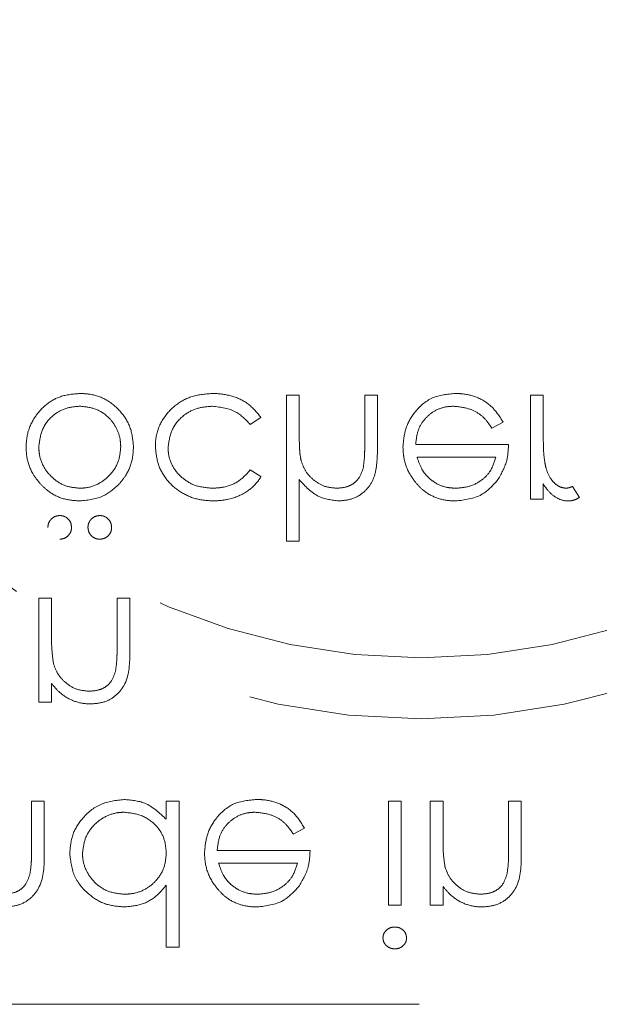
# Model space of a CAD drawing. Units: millimetres. Extents: x 11 to 205, y 5 to 292.
# Drawn here: x 56 to 57, y 126 to 128 of the extents above; entities that cross this region are included whole.
import ezdxf

# ---------------------------------------------------------------- set-up
doc = ezdxf.new("R2010")
doc.units = ezdxf.units.MM
doc.linetypes.add('HIDDEN', pattern=[1.905, 1.27, -0.635])

msp = doc.modelspace()

# ---------------------------------------------------------------- linework, layer by layer
at = {"color": 7, "linetype": 'HIDDEN', "lineweight": 18}
for p, q in [((56.336, 127.2216), (56.3045, 127.2216)), ((56.3045, 127.2216), (56.3045, 126.8626)), ((56.336, 127.1291), (56.336, 127.2216)), ((56.4975, 127.2216), (56.4975, 127.1012)), ((56.5289, 127.2216), (56.4975, 127.2216)), ((56.5289, 127.0909), (56.5289, 127.2216)), ((56.9372, 127.2216), (56.9058, 127.2216)), ((56.9058, 127.2216), (56.9058, 126.9658)), ((56.9372, 127.1356), (56.9372, 127.2216)), ((56.2154, 127.1498), (56.2417, 127.167)), ((56.8106, 127.1408), (56.8385, 127.1554)), ((56.852, 127.1004), (56.6231, 127.1004)), ((56.6264, 127.069), (56.8206, 127.069)), ((56.2417, 127.0212), (56.2154, 127.0376)), ((56.336, 126.8626), (56.336, 127.0141)), ((56.9372, 126.9658), (56.9372, 127.0034)), ((57.027, 126.9701), (57.0097, 126.9973)), ((56.9058, 126.9658), (56.9372, 126.9658)), ((56.3045, 126.8626), (56.336, 126.8626)), ((55.7257, 126.7216), (55.6943, 126.7216)), ((55.6943, 126.7216), (55.6943, 126.4658)), ((55.7257, 126.6291), (55.7257, 126.7216)), ((55.9187, 126.7216), (55.8872, 126.7216)), ((55.8872, 126.7216), (55.8872, 126.6012)), ((55.9187, 126.5909), (55.9187, 126.7216)), ((55.7257, 126.4658), (55.7257, 126.5119)), ((55.6943, 126.4658), (55.7257, 126.4658)), ((55.7078, 126.2216), (55.6763, 126.2216)), ((55.6763, 126.2216), (55.6763, 126.1012)), ((55.7078, 126.0909), (55.7078, 126.2216)), ((56.0084, 126.2216), (56.0084, 126.1773)), ((56.0398, 126.2216), (56.0084, 126.2216)), ((56.0398, 125.8626), (56.0398, 126.2216)), ((56.5558, 126.2216), (56.5558, 125.9658)), ((56.5872, 126.2216), (56.5558, 126.2216)), ((56.5872, 125.9658), (56.5872, 126.2216)), ((56.6904, 126.2216), (56.659, 126.2216)), ((56.659, 126.2216), (56.659, 125.9658)), ((56.6904, 126.1291), (56.6904, 126.2216)), ((56.852, 126.2216), (56.852, 126.1012)), ((56.8834, 126.2216), (56.852, 126.2216)), ((56.8834, 126.0909), (56.8834, 126.2216)), ((56.3215, 126.1408), (56.3494, 126.1554)), ((56.3629, 126.1004), (56.134, 126.1004)), ((56.1373, 126.069), (56.3315, 126.069)), ((56.0084, 126.0153), (56.0084, 125.8626)), ((56.6904, 125.9658), (56.6904, 126.0119)), ((56.5558, 125.9658), (56.5872, 125.9658)), ((56.659, 125.9658), (56.6904, 125.9658)), ((56.0084, 125.8626), (56.0398, 125.8626)), ((58.5366, 125.7216), (52.7866, 125.7216))]:
    msp.add_line(p, q, dxfattribs=at)
for radius in [1.75, 1.6]:
    msp.add_circle((56.6366, 128.175), radius, dxfattribs=at)
for points, knots in [([(55.7954, 127.226), (55.7791, 127.2247), (55.7491, 127.2223), (55.7109, 127.1997), (55.6822, 127.1677), (55.6651, 127.1307), (55.6635, 127.1047), (55.6629, 127.0944)], [0, 0, 0, 0, 0.233894, 0.429168, 0.623694, 0.851644, 1, 1, 1, 1]), ([(55.9276, 127.0944), (55.9262, 127.1099), (55.9233, 127.1411), (55.8983, 127.1813), (55.864, 127.2116), (55.827, 127.2247), (55.8039, 127.2257), (55.7954, 127.226)], [0, 0, 0, 0, 0.223279, 0.447793, 0.665289, 0.877396, 1, 1, 1, 1]), ([(56.122, 127.226), (56.104, 127.2246), (56.0708, 127.222), (56.0282, 127.1972), (55.9971, 127.1628), (55.9828, 127.1261), (55.9818, 127.1031), (55.9815, 127.0958)], [0, 0, 0, 0, 0.251806, 0.464055, 0.67594, 0.896473, 1, 1, 1, 1]), ([(56.2417, 127.167), (56.2324, 127.1784), (56.2138, 127.2013), (56.1727, 127.2209), (56.1411, 127.2259), (56.124, 127.226), (56.122, 127.226)], [0, 0, 0, 0, 0.315428, 0.631143, 0.957388, 1, 1, 1, 1]), ([(56.7204, 127.226), (56.7009, 127.2243), (56.6621, 127.2208), (56.6203, 127.1834), (56.5958, 127.1398), (56.5931, 127.1095), (56.5917, 127.0944)], [0, 0, 0, 0, 0.279867, 0.558824, 0.779435, 1, 1, 1, 1]), ([(56.8385, 127.1554), (56.8298, 127.1692), (56.8137, 127.1947), (56.7757, 127.218), (56.7439, 127.2255), (56.7253, 127.2259), (56.7204, 127.226)], [0, 0, 0, 0, 0.333728, 0.61552, 0.89719, 1, 1, 1, 1]), ([(55.6943, 127.0946), (55.6962, 127.1094), (55.6999, 127.1389), (55.7266, 127.1724), (55.7604, 127.1915), (55.7836, 127.1936), (55.7953, 127.1946)], [0, 0, 0, 0, 0.279595, 0.55916, 0.779523, 1, 1, 1, 1]), ([(55.7953, 127.1946), (55.8077, 127.1934), (55.8328, 127.191), (55.8644, 127.1715), (55.8854, 127.1439), (55.8952, 127.1173), (55.8959, 127.1005), (55.8962, 127.0946)], [0, 0, 0, 0, 0.236037, 0.474084, 0.679778, 0.887833, 1, 1, 1, 1]), ([(56.0129, 127.093), (56.0151, 127.1085), (56.0195, 127.1396), (56.0495, 127.1736), (56.0858, 127.1919), (56.1103, 127.1937), (56.1225, 127.1946)], [0, 0, 0, 0, 0.279289, 0.558758, 0.779259, 1, 1, 1, 1]), ([(56.1225, 127.1946), (56.1429, 127.1922), (56.1793, 127.1877), (56.2044, 127.1614), (56.2154, 127.1498)], [0, 0, 0, 0, 0.558801, 1, 1, 1, 1]), ([(56.6231, 127.1004), (56.6244, 127.1127), (56.6267, 127.1353), (56.6445, 127.164), (56.6685, 127.1843), (56.6942, 127.1936), (56.7105, 127.1944), (56.7165, 127.1946)], [0, 0, 0, 0, 0.247877, 0.458198, 0.668276, 0.879233, 1, 1, 1, 1]), ([(56.7165, 127.1946), (56.7298, 127.1933), (56.7534, 127.1909), (56.784, 127.1749), (56.8003, 127.156), (56.8083, 127.1442), (56.8106, 127.1408)], [0, 0, 0, 0, 0.3518087, 0.6211828, 0.8913494, 1, 1, 1, 1]), ([(56.3408, 127.0604), (56.3397, 127.0661), (56.3376, 127.0774), (56.3363, 127.1004), (56.3361, 127.1176), (56.336, 127.1291)], [0, 0, 0, 0, 0.250667, 0.501085, 1, 1, 1, 1]), ([(56.9429, 127.0478), (56.9416, 127.0551), (56.939, 127.0696), (56.9376, 127.099), (56.9374, 127.121), (56.9372, 127.1356)], [0, 0, 0, 0, 0.2510061, 0.5014939, 1, 1, 1, 1]), ([(56.4975, 127.1012), (56.4975, 127.0964), (56.4974, 127.0866), (56.4971, 127.0672), (56.4951, 127.0527), (56.4939, 127.043)], [0, 0, 0, 0, 0.250385, 0.500857, 1, 1, 1, 1]), ([(55.6629, 127.0944), (55.6633, 127.086), (55.6644, 127.0635), (55.6757, 127.0313), (55.6913, 127.0119), (55.6979, 127.0037)], [0, 0, 0, 0, 0.251558, 0.681019, 1, 1, 1, 1]), ([(55.7953, 126.9927), (55.7834, 126.9938), (55.7597, 126.9959), (55.7298, 127.015), (55.7065, 127.0415), (55.6955, 127.0698), (55.6946, 127.0884), (55.6943, 127.0946)], [0, 0, 0, 0, 0.221552, 0.444848, 0.64972, 0.882861, 1, 1, 1, 1]), ([(55.8962, 127.0946), (55.8951, 127.0824), (55.8929, 127.058), (55.8732, 127.0273), (55.8459, 127.004), (55.8181, 126.9937), (55.8005, 126.9929), (55.7953, 126.9927)], [0, 0, 0, 0, 0.228281, 0.458276, 0.666652, 0.900637, 1, 1, 1, 1]), ([(55.8926, 127.0034), (55.8979, 127.0099), (55.9122, 127.0273), (55.9255, 127.0588), (55.927, 127.0837), (55.9276, 127.0944)], [0, 0, 0, 0, 0.251616, 0.678945, 1, 1, 1, 1]), ([(55.9815, 127.0958), (55.983, 127.0806), (55.9859, 127.0501), (56.0097, 127.0099), (56.0443, 126.9803), (56.0844, 126.9638), (56.1119, 126.9621), (56.1246, 126.9613)], [0, 0, 0, 0, 0.208224, 0.417028, 0.621886, 0.825677, 1, 1, 1, 1]), ([(56.1223, 126.9927), (56.108, 126.9939), (56.0818, 126.996), (56.0485, 127.0157), (56.0246, 127.0421), (56.0139, 127.0701), (56.0131, 127.0875), (56.0129, 127.093)], [0, 0, 0, 0, 0.259147, 0.472167, 0.684734, 0.899659, 1, 1, 1, 1]), ([(56.4333, 126.9613), (56.4452, 126.9624), (56.469, 126.9646), (56.4987, 126.9837), (56.5193, 127.0116), (56.5281, 127.0487), (56.5286, 127.0757), (56.5289, 127.0909)], [0, 0, 0, 0, 0.193035, 0.388093, 0.556175, 0.751043, 1, 1, 1, 1]), ([(56.5917, 127.0944), (56.5921, 127.0867), (56.5931, 127.0641), (56.6032, 127.0342), (56.6165, 127.0155), (56.6212, 127.009)], [0, 0, 0, 0, 0.2512961, 0.7381518, 1, 1, 1, 1]), ([(56.8242, 127.0116), (56.8333, 127.027), (56.8496, 127.0546), (56.8512, 127.0864), (56.852, 127.1004)], [0, 0, 0, 0, 0.558933, 1, 1, 1, 1]), ([(56.4277, 126.9927), (56.4175, 126.9937), (56.397, 126.9956), (56.3706, 127.0123), (56.3503, 127.034), (56.3438, 127.0521), (56.3408, 127.0604)], [0, 0, 0, 0, 0.257874, 0.516649, 0.775168, 1, 1, 1, 1]), ([(56.6569, 127.0167), (56.6532, 127.0203), (56.6459, 127.0275), (56.6348, 127.0448), (56.6298, 127.0593), (56.6264, 127.069)], [0, 0, 0, 0, 0.251609, 0.500964, 1, 1, 1, 1]), ([(56.8206, 127.069), (56.8166, 127.0564), (56.8096, 127.0343), (56.784, 127.0095), (56.7548, 126.9953), (56.7328, 126.9935), (56.7228, 126.9927)], [0, 0, 0, 0, 0.291519, 0.508025, 0.776812, 1, 1, 1, 1]), ([(56.2154, 127.0376), (56.2063, 127.0276), (56.1881, 127.0076), (56.1534, 126.9943), (56.1311, 126.9932), (56.1223, 126.9927)], [0, 0, 0, 0, 0.374694, 0.752822, 1, 1, 1, 1]), ([(56.4939, 127.043), (56.4909, 127.034), (56.4859, 127.0191), (56.4703, 127.0035), (56.4512, 126.9942), (56.4364, 126.9932), (56.4277, 126.9927)], [0, 0, 0, 0, 0.310045, 0.513037, 0.7161, 1, 1, 1, 1]), ([(56.9937, 126.9927), (56.989, 126.9933), (56.9795, 126.9945), (56.9668, 127.0031), (56.9531, 127.0181), (56.9465, 127.0346), (56.9433, 127.0461), (56.9429, 127.0478)], [0, 0, 0, 0, 0.175974, 0.352161, 0.556407, 0.931727, 1, 1, 1, 1]), ([(55.6979, 127.0037), (55.7045, 126.9972), (55.7209, 126.9811), (55.7546, 126.9643), (55.7819, 126.9623), (55.7954, 126.9613)], [0, 0, 0, 0, 0.252216, 0.629777, 1, 1, 1, 1]), ([(55.7954, 126.9613), (55.8161, 126.9635), (55.8533, 126.9674), (55.8805, 126.9924), (55.8926, 127.0034)], [0, 0, 0, 0, 0.559173, 1, 1, 1, 1]), ([(56.1246, 126.9613), (56.1361, 126.962), (56.165, 126.9639), (56.205, 126.9801), (56.2308, 127.0037), (56.2397, 127.018), (56.2417, 127.0212)], [0, 0, 0, 0, 0.251087, 0.632765, 0.915531, 1, 1, 1, 1]), ([(56.336, 127.0141), (56.3508, 126.9977), (56.3773, 126.9684), (56.4162, 126.9635), (56.4333, 126.9613)], [0, 0, 0, 0, 0.559901, 1, 1, 1, 1]), ([(56.6212, 127.009), (56.6275, 127.0017), (56.6424, 126.9847), (56.6741, 126.967), (56.7027, 126.9618), (56.7183, 126.9614), (56.7212, 126.9613)], [0, 0, 0, 0, 0.251531, 0.589015, 0.926273, 1, 1, 1, 1]), ([(56.7228, 126.9927), (56.7168, 126.993), (56.6998, 126.9937), (56.6764, 127.0016), (56.6623, 127.0125), (56.6569, 127.0167)], [0, 0, 0, 0, 0.251672, 0.713505, 1, 1, 1, 1]), ([(56.7212, 126.9613), (56.7439, 126.9639), (56.7846, 126.9686), (56.812, 126.9985), (56.8242, 127.0116)], [0, 0, 0, 0, 0.558925, 1, 1, 1, 1]), ([(56.9372, 127.0034), (56.9409, 126.998), (56.95, 126.9845), (56.9683, 126.9686), (56.9872, 126.9618), (56.9971, 126.9614), (56.9996, 126.9613)], [0, 0, 0, 0, 0.252614, 0.621635, 0.902208, 1, 1, 1, 1]), ([(57.0097, 126.9973), (57.0085, 126.9967), (57.0059, 126.9956), (57.0007, 126.9935), (56.9965, 126.993), (56.9937, 126.9927)], [0, 0, 0, 0, 0.251433, 0.503209, 1, 1, 1, 1]), ([(56.9996, 126.9613), (57.0021, 126.9614), (57.007, 126.9617), (57.0164, 126.9643), (57.0228, 126.9678), (57.027, 126.9701)], [0, 0, 0, 0, 0.251759, 0.504191, 1, 1, 1, 1]), ([(55.7459, 126.9254), (55.7422, 126.925), (55.7348, 126.9243), (55.7258, 126.918), (55.7192, 126.9097), (55.717, 126.9019), (55.7168, 126.8973), (55.7167, 126.8962)], [0, 0, 0, 0, 0.240324, 0.483425, 0.697471, 0.926913, 1, 1, 1, 1]), ([(55.7751, 126.8962), (55.7745, 126.9005), (55.7735, 126.9091), (55.7656, 126.9186), (55.756, 126.9245), (55.7493, 126.9251), (55.7459, 126.9254)], [0, 0, 0, 0, 0.279578, 0.559392, 0.779667, 1, 1, 1, 1]), ([(55.8446, 126.9254), (55.8409, 126.925), (55.8335, 126.9243), (55.8245, 126.918), (55.8179, 126.9097), (55.8157, 126.9019), (55.8155, 126.8973), (55.8154, 126.8962)], [0, 0, 0, 0, 0.240352, 0.48345, 0.697473, 0.926911, 1, 1, 1, 1]), ([(55.8738, 126.8962), (55.8732, 126.9005), (55.8722, 126.9091), (55.8643, 126.9186), (55.8547, 126.9245), (55.848, 126.9251), (55.8446, 126.9254)], [0, 0, 0, 0, 0.279585, 0.559385, 0.779694, 1, 1, 1, 1]), ([(55.7459, 126.8671), (55.7502, 126.8676), (55.7588, 126.8686), (55.7683, 126.8766), (55.7742, 126.8861), (55.7748, 126.8929), (55.7751, 126.8962)], [0, 0, 0, 0, 0.27951, 0.559396, 0.779574, 1, 1, 1, 1]), ([(55.8154, 126.8962), (55.8159, 126.8922), (55.8167, 126.8843), (55.8237, 126.8752), (55.8323, 126.8688), (55.8399, 126.8673), (55.8439, 126.8671), (55.8446, 126.8671)], [0, 0, 0, 0, 0.263478, 0.51052, 0.730965, 0.955689, 1, 1, 1, 1]), ([(55.8446, 126.8671), (55.8489, 126.8676), (55.8575, 126.8686), (55.867, 126.8766), (55.8729, 126.8861), (55.8735, 126.8929), (55.8738, 126.8962)], [0, 0, 0, 0, 0.2795168, 0.5593845, 0.7795679, 1, 1, 1, 1]), ([(55.7305, 126.5604), (55.7288, 126.5732), (55.7257, 126.596), (55.7257, 126.619), (55.7257, 126.6291)], [0, 0, 0, 0, 0.559749, 1, 1, 1, 1]), ([(55.8872, 126.6012), (55.8872, 126.5964), (55.8871, 126.5866), (55.8868, 126.5672), (55.8849, 126.5527), (55.8835, 126.543)], [0, 0, 0, 0, 0.250351, 0.500789, 1, 1, 1, 1]), ([(55.823, 126.4613), (55.8345, 126.4623), (55.8574, 126.4643), (55.8876, 126.4827), (55.918, 126.5236), (55.9184, 126.5632), (55.9187, 126.5909)], [0, 0, 0, 0, 0.1870172, 0.3738606, 0.5606088, 1, 1, 1, 1]), ([(55.8176, 126.4927), (55.8065, 126.4939), (55.7843, 126.4961), (55.7583, 126.5142), (55.7393, 126.5357), (55.7335, 126.5522), (55.7305, 126.5604)], [0, 0, 0, 0, 0.279542, 0.559379, 0.779667, 1, 1, 1, 1]), ([(55.8835, 126.543), (55.8806, 126.534), (55.8758, 126.5189), (55.8601, 126.5033), (55.841, 126.4942), (55.8262, 126.4933), (55.8176, 126.4927)], [0, 0, 0, 0, 0.311139, 0.51371, 0.716085, 1, 1, 1, 1]), ([(55.7257, 126.5119), (55.7318, 126.5045), (55.746, 126.4874), (55.7759, 126.4683), (55.8041, 126.4618), (55.8198, 126.4614), (55.823, 126.4613)], [0, 0, 0, 0, 0.2519459, 0.5851595, 0.914287, 1, 1, 1, 1]), ([(55.9039, 126.226), (55.8843, 126.2237), (55.8449, 126.2192), (55.8015, 126.1829), (55.7745, 126.1393), (55.7719, 126.1084), (55.7706, 126.093)], [0, 0, 0, 0, 0.279558, 0.559339, 0.779582, 1, 1, 1, 1]), ([(56.0084, 126.1773), (55.9918, 126.1931), (55.9622, 126.2212), (55.9218, 126.2246), (55.9039, 126.226)], [0, 0, 0, 0, 0.5587431, 1, 1, 1, 1]), ([(56.2313, 126.226), (56.2118, 126.2243), (56.173, 126.2208), (56.1312, 126.1834), (56.1067, 126.1398), (56.104, 126.1095), (56.1026, 126.0944)], [0, 0, 0, 0, 0.279856, 0.55882, 0.779435, 1, 1, 1, 1]), ([(56.3494, 126.1554), (56.3407, 126.1692), (56.3246, 126.1947), (56.2866, 126.218), (56.2548, 126.2255), (56.2362, 126.2259), (56.2313, 126.226)], [0, 0, 0, 0, 0.33373, 0.615541, 0.897193, 1, 1, 1, 1]), ([(55.802, 126.0933), (55.8034, 126.1055), (55.8063, 126.1299), (55.8265, 126.1618), (55.8551, 126.1841), (55.8831, 126.1937), (55.8997, 126.1944), (55.9051, 126.1946)], [0, 0, 0, 0, 0.228256, 0.457137, 0.687442, 0.900128, 1, 1, 1, 1]), ([(55.9051, 126.1946), (55.92, 126.1928), (55.95, 126.1892), (55.985, 126.1636), (56.0054, 126.1297), (56.0074, 126.1061), (56.0084, 126.0942)], [0, 0, 0, 0, 0.2798101, 0.5593959, 0.7795938, 1, 1, 1, 1]), ([(56.134, 126.1004), (56.1353, 126.1127), (56.1376, 126.1353), (56.1554, 126.164), (56.1794, 126.1843), (56.2051, 126.1936), (56.2214, 126.1944), (56.2274, 126.1946)], [0, 0, 0, 0, 0.247891, 0.458142, 0.66829, 0.87922, 1, 1, 1, 1]), ([(56.2274, 126.1946), (56.2407, 126.1933), (56.2643, 126.1909), (56.2949, 126.1749), (56.3112, 126.1561), (56.3192, 126.1442), (56.3215, 126.1408)], [0, 0, 0, 0, 0.351832, 0.621204, 0.89135, 1, 1, 1, 1]), ([(56.6953, 126.0604), (56.6935, 126.0732), (56.6904, 126.096), (56.6904, 126.1189), (56.6904, 126.1291)], [0, 0, 0, 0, 0.559651, 1, 1, 1, 1]), ([(55.6121, 125.9613), (55.6236, 125.9623), (55.6465, 125.9643), (55.6767, 125.9827), (55.7071, 126.0236), (55.7075, 126.0632), (55.7078, 126.0909)], [0, 0, 0, 0, 0.1870172, 0.3738606, 0.5606088, 1, 1, 1, 1]), ([(55.6763, 126.1012), (55.6763, 126.0964), (55.6763, 126.0866), (55.6759, 126.0672), (55.674, 126.0527), (55.6726, 126.0431)], [0, 0, 0, 0, 0.250198, 0.500687, 1, 1, 1, 1]), ([(55.7706, 126.093), (55.773, 126.0734), (55.7778, 126.0341), (55.815, 125.9915), (55.8587, 125.9652), (55.8895, 125.9626), (55.9049, 125.9613)], [0, 0, 0, 0, 0.279386, 0.559194, 0.779535, 1, 1, 1, 1]), ([(55.9053, 125.9927), (55.8924, 125.994), (55.8663, 125.9966), (55.8337, 126.0174), (55.8118, 126.0466), (55.8027, 126.0732), (55.8021, 126.0891), (55.802, 126.0933)], [0, 0, 0, 0, 0.24253, 0.487015, 0.699935, 0.920933, 1, 1, 1, 1]), ([(56.0084, 126.0942), (56.0074, 126.082), (56.0053, 126.0574), (55.9858, 126.0267), (55.959, 126.0044), (55.9308, 125.9939), (55.9122, 125.993), (55.9053, 125.9927)], [0, 0, 0, 0, 0.226113, 0.454714, 0.654145, 0.871236, 1, 1, 1, 1]), ([(56.1026, 126.0944), (56.103, 126.0867), (56.104, 126.0641), (56.1141, 126.0342), (56.1274, 126.0155), (56.1321, 126.009)], [0, 0, 0, 0, 0.251426, 0.738152, 1, 1, 1, 1]), ([(56.335, 126.0116), (56.3442, 126.027), (56.3605, 126.0546), (56.3621, 126.0864), (56.3629, 126.1004)], [0, 0, 0, 0, 0.558931, 1, 1, 1, 1]), ([(56.7878, 125.9613), (56.7992, 125.9623), (56.8222, 125.9643), (56.8523, 125.9827), (56.8828, 126.0236), (56.8831, 126.0632), (56.8834, 126.0909)], [0, 0, 0, 0, 0.187018, 0.373854, 0.560608, 1, 1, 1, 1]), ([(56.852, 126.1012), (56.852, 126.0964), (56.8519, 126.0866), (56.8516, 126.0672), (56.8496, 126.0527), (56.8483, 126.0431)], [0, 0, 0, 0, 0.2501969, 0.5006855, 1, 1, 1, 1]), ([(56.1678, 126.0167), (56.1641, 126.0203), (56.1568, 126.0275), (56.1457, 126.0448), (56.1407, 126.0593), (56.1373, 126.069)], [0, 0, 0, 0, 0.251731, 0.501037, 1, 1, 1, 1]), ([(56.3315, 126.069), (56.3275, 126.0564), (56.3205, 126.0343), (56.2949, 126.0095), (56.2657, 125.9953), (56.2437, 125.9935), (56.2337, 125.9927)], [0, 0, 0, 0, 0.291524, 0.508018, 0.77683, 1, 1, 1, 1]), ([(56.7823, 125.9927), (56.7712, 125.9939), (56.749, 125.9961), (56.7231, 126.0142), (56.7041, 126.0357), (56.6982, 126.0522), (56.6953, 126.0604)], [0, 0, 0, 0, 0.279577, 0.559427, 0.779741, 1, 1, 1, 1]), ([(55.6726, 126.0431), (55.6697, 126.034), (55.665, 126.0189), (55.6492, 126.0033), (55.6301, 125.9942), (55.6153, 125.9933), (55.6067, 125.9927)], [0, 0, 0, 0, 0.31113, 0.513713, 0.716086, 1, 1, 1, 1]), ([(56.8483, 126.0431), (56.8454, 126.034), (56.8406, 126.0189), (56.8248, 126.0033), (56.8057, 125.9942), (56.7909, 125.9933), (56.7823, 125.9927)], [0, 0, 0, 0, 0.3111426, 0.5137052, 0.7160974, 1, 1, 1, 1]), ([(55.9049, 125.9613), (55.92, 125.9627), (55.9503, 125.9654), (55.986, 125.9876), (56.0019, 126.0073), (56.0084, 126.0153)], [0, 0, 0, 0, 0.3713952, 0.7463214, 1, 1, 1, 1]), ([(56.2337, 125.9927), (56.2277, 125.993), (56.2107, 125.9937), (56.1873, 126.0016), (56.1732, 126.0125), (56.1678, 126.0167)], [0, 0, 0, 0, 0.251733, 0.713562, 1, 1, 1, 1]), ([(56.2321, 125.9613), (56.2548, 125.9639), (56.2955, 125.9686), (56.3229, 125.9985), (56.335, 126.0116)], [0, 0, 0, 0, 0.558914, 1, 1, 1, 1]), ([(56.6904, 126.0119), (56.6965, 126.0045), (56.7107, 125.9874), (56.7406, 125.9683), (56.7688, 125.9618), (56.7845, 125.9614), (56.7878, 125.9613)], [0, 0, 0, 0, 0.251946, 0.585159, 0.914274, 1, 1, 1, 1]), ([(56.1321, 126.009), (56.1384, 126.0017), (56.1533, 125.9847), (56.185, 125.967), (56.2135, 125.9618), (56.2292, 125.9614), (56.2321, 125.9613)], [0, 0, 0, 0, 0.251544, 0.58901, 0.926249, 1, 1, 1, 1]), ([(56.5714, 125.9119), (56.5677, 125.9116), (56.5603, 125.9109), (56.551, 125.9047), (56.5444, 125.8967), (56.5426, 125.8895), (56.5424, 125.8858), (56.5424, 125.8852)], [0, 0, 0, 0, 0.252046, 0.506498, 0.745498, 0.954186, 1, 1, 1, 1]), ([(56.6007, 125.8852), (56.6001, 125.8893), (56.5989, 125.8975), (56.5905, 125.9061), (56.5811, 125.9112), (56.5746, 125.9117), (56.5714, 125.9119)], [0, 0, 0, 0, 0.278999, 0.558687, 0.779288, 1, 1, 1, 1]), ([(56.5424, 125.8852), (56.5427, 125.8819), (56.5434, 125.8752), (56.5496, 125.8666), (56.5583, 125.8601), (56.5663, 125.8583), (56.5707, 125.8581), (56.5714, 125.8581)], [0, 0, 0, 0, 0.223822, 0.449865, 0.70296, 0.950905, 1, 1, 1, 1]), ([(56.5714, 125.8581), (56.5752, 125.8584), (56.5829, 125.8591), (56.5924, 125.8654), (56.5988, 125.8737), (56.6005, 125.8808), (56.6007, 125.8845), (56.6007, 125.8852)], [0, 0, 0, 0, 0.256805, 0.516309, 0.751624, 0.954227, 1, 1, 1, 1])]:
    msp.add_open_spline(points, degree=3, knots=knots, dxfattribs=at)

doc.saveas('drawing.dxf')
